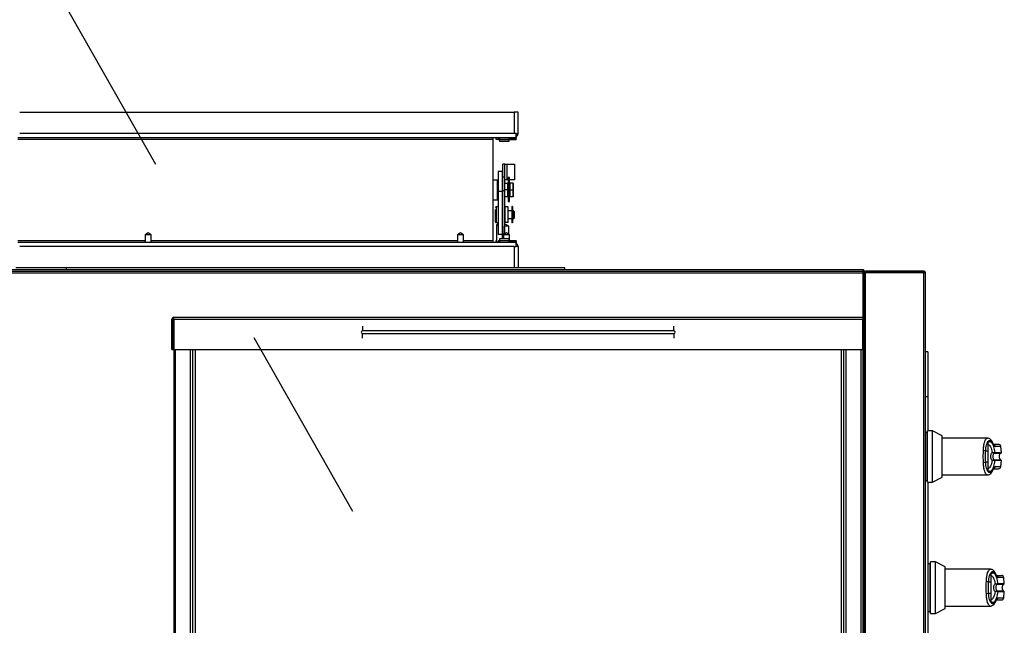
# Model space of a CAD drawing. Units: inches. Extents: x 0.3 to 10.6, y 0.4 to 8.2.
# Drawn here: x 4.3 to 4.8, y 3.3 to 3.6 of the extents above; entities that cross this region are included whole.
import ezdxf

# ---------------------------------------------------------------- set-up
doc = ezdxf.new("R2010")
doc.units = ezdxf.units.IN
doc.header["$MEASUREMENT"] = 0
doc.linetypes.add('HIDDEN', pattern=[0.07500000000000001, 0.05, -0.025])
doc.layers.add('SERVICE_AREA_LINE', color=7, linetype='HIDDEN')

msp = doc.modelspace()

# ---------------------------------------------------------------- linework, layer by layer
at = {"color": 7, "linetype": 'Continuous', "lineweight": 25}
for p, q in [((4.294318026538171, 3.538080491458768), (4.542349276538163, 3.53808049145877)), ((4.542349276538163, 3.53808049145877), (4.542349276538163, 3.52733830395877)), ((4.544318026538163, 3.53808049145877), (4.542349276538163, 3.53808049145877)), ((4.544318026538163, 3.52733830395877), (4.544318026538163, 3.53808049145877)), ((4.543389008716191, 3.52733830395877), (4.542349276538163, 3.52733830395877)), ((4.543389008716192, 3.525369553958769), (4.543389008716191, 3.52733830395877)), ((4.543389008716191, 3.52733830395877), (4.544318026538163, 3.52733830395877)), ((4.2933890087162, 3.525369553958768), (4.543389008716192, 3.525369553958769)), ((4.531638383716191, 3.525369553958769), (4.531638383716191, 3.524392991458769)), ((4.531638383716191, 3.524392991458769), (4.531638383716191, 3.473642991458769)), ((4.533114901538163, 3.525369553958768), (4.533114901538163, 3.524463303958767)), ((4.533114901538163, 3.524463303958767), (4.534568071216192, 3.524463303958767)), ((4.534568071216191, 3.525233194247303), (4.534568071216191, 3.525369553958769)), ((4.534568071216191, 3.525233194247303), (4.534568071216191, 3.524636642637083)), ((4.534568071216191, 3.524361741458769), (4.534568071216191, 3.524636642637083)), ((4.534568071216191, 3.524361741458769), (4.543389008716191, 3.524361741458769)), ((4.535068026538163, 3.525369553958769), (4.535068026538163, 3.524463303958768)), ((4.535068026538164, 3.524463303958768), (4.539864901538163, 3.524463303958768)), ((4.535068026538163, 3.524361741458768), (4.535068026538163, 3.523455491458769)), ((4.535068026538164, 3.523455491458769), (4.539864901538163, 3.523455491458769)), ((4.539864901538163, 3.524463303958768), (4.539864901538163, 3.525369553958769)), ((4.539864901538163, 3.523455491458769), (4.539864901538163, 3.524361741458768)), ((4.543389008716191, 3.525369553958769), (4.543389008716191, 3.525233194247304)), ((4.543389008716191, 3.524636642637084), (4.543389008716191, 3.525233194247304)), ((4.543389008716191, 3.524636642637084), (4.543389008716191, 3.524361741458769)), ((4.537739901538162, 3.511992150379512), (4.536747714038161, 3.511992150379512)), ((4.536747714038161, 3.505648498456494), (4.536747714038161, 3.511992150379512)), ((4.537739901538162, 3.505648498456494), (4.537739901538162, 3.511992150379512)), ((4.537739901538162, 3.511989025379512), (4.538716464038162, 3.511989025379512)), ((4.538716464038162, 3.511989025379512), (4.538716464038162, 3.504176525379512)), ((4.538716464038162, 3.511989025379512), (4.542583651538162, 3.511989025379512)), ((4.542583651538162, 3.511989025379512), (4.542583651538162, 3.504176525379512)), ((4.536489901528691, 3.508227160904854), (4.534388339028691, 3.508227160904854)), ((4.534388339028691, 3.508227160904854), (4.534388339028691, 3.498460564939476)), ((4.536489901528691, 3.498460564939476), (4.536489901528691, 3.508227160904854)), ((4.53400552653816, 3.50390080395877), (4.531638383716191, 3.50390080395877)), ((4.53400552653816, 3.494135178958769), (4.53400552653816, 3.50390080395877)), ((4.53400552653816, 3.502432766034433), (4.534388339028691, 3.502432766034433)), ((4.536489901528691, 3.502432766034433), (4.536747714038161, 3.502432766034433)), ((4.536747714038161, 3.505648498456494), (4.537739901538162, 3.505648498456494)), ((4.536747714038161, 3.498788882514635), (4.536747714038161, 3.505648498456494)), ((4.537739901538162, 3.498788882514635), (4.537739901538162, 3.505648498456494)), ((4.538716464038162, 3.504176525379512), (4.537739901538162, 3.504176525379512)), ((4.537739901538162, 3.502432766034433), (4.539146151528691, 3.502432766034433)), ((4.539310214038162, 3.504176525379512), (4.538716464038162, 3.504176525379512)), ((4.539146151528691, 3.499014797284433), (4.539146151528691, 3.502432766034433)), ((4.539310214038162, 3.502022609784433), (4.539146151528691, 3.502022609784433)), ((4.539966464038162, 3.505267991458769), (4.539310214038162, 3.505267991458769)), ((4.539310214038162, 3.505267991458769), (4.539310214038162, 3.493291171330874)), ((4.539966464038162, 3.493291171330874), (4.539966464038162, 3.505267991458769)), ((4.542583651538162, 3.504176525379512), (4.539966464038162, 3.504176525379512)), ((4.540239901528691, 3.502022609784433), (4.539966464038162, 3.502022609784433)), ((4.541802401528691, 3.502432766034433), (4.540239901528691, 3.502432766034433)), ((4.540239901528691, 3.502432766034433), (4.540239901528691, 3.499014797284433)), ((4.541802401528691, 3.499014797284433), (4.541802401528691, 3.502432766034433)), ((4.542114901528691, 3.502120266034433), (4.541802401528691, 3.502432766034433)), ((4.542114901528691, 3.499014797284433), (4.542114901528691, 3.502120266034433)), ((4.534388339028691, 3.499014797284433), (4.53400552653816, 3.499014797284433)), ((4.534388339028691, 3.498460564939476), (4.536489901528691, 3.498460564939476)), ((4.534388339028691, 3.498460564939476), (4.534388339028691, 3.476622419904713)), ((4.536747714038161, 3.499014797284433), (4.536489901528691, 3.499014797284433)), ((4.536489901528691, 3.476622419904713), (4.536489901528691, 3.498460564939476)), ((4.536747714038161, 3.498788882514635), (4.537739901538162, 3.498788882514635)), ((4.536747714038161, 3.477032360223502), (4.536747714038161, 3.498788882514635)), ((4.539146151528691, 3.499014797284433), (4.537739901538162, 3.499014797284433)), ((4.537739901538162, 3.477032360223502), (4.537739901538162, 3.498788882514635)), ((4.539146151528691, 3.495596828534433), (4.539146151528691, 3.499014797284433)), ((4.540239901528691, 3.499014797284433), (4.540239901528691, 3.495596828534433)), ((4.540239901528691, 3.499014797284433), (4.541802401528691, 3.499014797284433)), ((4.541802401528691, 3.495596828534433), (4.541802401528691, 3.499014797284433)), ((4.541802401528691, 3.499014797284433), (4.542114901528691, 3.499014797284433)), ((4.542114901528691, 3.495909328534434), (4.542114901528691, 3.499014797284433)), ((4.531638383716192, 3.494135178958769), (4.53400552653816, 3.494135178958769)), ((4.534388339028691, 3.495596828534433), (4.53400552653816, 3.495596828534433)), ((4.536747714038161, 3.495596828534433), (4.536489901528691, 3.495596828534433)), ((4.539146151528691, 3.495596828534433), (4.537739901538162, 3.495596828534433)), ((4.539146151528691, 3.496006984784434), (4.539310214038162, 3.496006984784434)), ((4.539966464038162, 3.493291171330874), (4.539310214038162, 3.493291171330874)), ((4.539310214038162, 3.493291171330874), (4.539310214038162, 3.493250297903366)), ((4.539310214038162, 3.493250297903366), (4.539966464038162, 3.493250297903366)), ((4.539966464038162, 3.496006984784434), (4.540239901528691, 3.496006984784434)), ((4.539966464038162, 3.493250297903366), (4.539966464038162, 3.493291171330874)), ((4.541802401528691, 3.495596828534433), (4.540239901528691, 3.495596828534433)), ((4.542114901528691, 3.495909328534434), (4.541802401528691, 3.495596828534433)), ((4.534388339028691, 3.490491435896388), (4.533407870278691, 3.490491435896388)), ((4.536747714038161, 3.488530498396389), (4.536489901528691, 3.488530498396389)), ((4.537747714038161, 3.488530498396389), (4.537739901538162, 3.488530498396389)), ((4.539441464038161, 3.490488778741367), (4.537747714038161, 3.490488778741367)), ((4.537747714038161, 3.490488778741367), (4.537747714038161, 3.482676278741367)), ((4.539441464038162, 3.482676278741367), (4.539441464038161, 3.490488778741367)), ((4.541153964028692, 3.488530498396389), (4.539441464038161, 3.488530498396389)), ((4.541544589028691, 3.490702373396388), (4.541153964028691, 3.490702373396388)), ((4.541153964028691, 3.490702373396388), (4.541153964028691, 3.483745444953497)), ((4.541544589028691, 3.490702373396388), (4.541544589028692, 3.483745444953497)), ((4.541607089028692, 3.488225810896389), (4.541544589028691, 3.488225810896389)), ((4.542103182778692, 3.488530498396389), (4.541607089028692, 3.488530498396389)), ((4.541607089028692, 3.487701401282351), (4.541607089028692, 3.488530498396389)), ((4.541607089028692, 3.484639873396388), (4.541607089028692, 3.487701401282351)), ((4.542591464028674, 3.488042217146371), (4.542103182778692, 3.488530498396353)), ((4.542103182778692, 3.487701401282351), (4.542103182778692, 3.488530498396389)), ((4.542103182778692, 3.484639873396388), (4.542103182778692, 3.487701401282351)), ((4.542591464028674, 3.485128154646406), (4.542591464028674, 3.488042217146371)), ((4.533407870278691, 3.482678935896388), (4.534388339028691, 3.482678935896388)), ((4.536489901528691, 3.484639873396388), (4.536747714038161, 3.484639873396388)), ((4.537739901538162, 3.484639873396388), (4.537747714038161, 3.484639873396388)), ((4.539441464038162, 3.482676278741367), (4.537747714038161, 3.482676278741367)), ((4.539441464038162, 3.484639873396388), (4.541153964028692, 3.484639873396388)), ((4.541544589028692, 3.483745444953497), (4.541153964028691, 3.483745444953497)), ((4.541153964028691, 3.483745444953497), (4.541153964028691, 3.482513487060401)), ((4.541544589028692, 3.482513487060401), (4.541153964028691, 3.482513487060401)), ((4.541544589028691, 3.484944560896388), (4.541607089028692, 3.484944560896388)), ((4.541544589028692, 3.483745444953497), (4.541544589028692, 3.482513487060401)), ((4.541607089028692, 3.484639873396388), (4.542103182778692, 3.484639873396388)), ((4.542103182778692, 3.484639873396424), (4.542591464028674, 3.485128154646406)), ((4.358751620288176, 3.477486741458764), (4.357286776538128, 3.476510178958768)), ((4.358790682788159, 3.477486741458779), (4.358751620288165, 3.47748674145875)), ((4.360255526538121, 3.476510178958783), (4.358790682788159, 3.477486741458779)), ((4.515489901538176, 3.477486741458766), (4.514025057788128, 3.476510178958768)), ((4.515528964038159, 3.47748674145878), (4.515489901538165, 3.477486741458752)), ((4.51699380778812, 3.476510178958784), (4.515528964038159, 3.47748674145878)), ((4.534388339028691, 3.48197892895242), (4.533556307788235, 3.481424241458768)), ((4.533556307788162, 3.481424241458768), (4.533556307788162, 3.472666428958769)), ((4.534388339028691, 3.481424241458768), (4.533556307788162, 3.481424241458768)), ((4.536525057788088, 3.481424241458768), (4.536489901528691, 3.481447678965033)), ((4.536525057683713, 3.481424241458768), (4.536489901528691, 3.481424241458768)), ((4.536525057788161, 3.47458049145877), (4.536525057788161, 3.481424241458768)), ((4.536747714038161, 3.48088865901738), (4.536661776538146, 3.480839042978604)), ((4.536661776538162, 3.480839042978604), (4.536661776538162, 3.47458049145877)), ((4.536747714038161, 3.480839042978604), (4.536661776538162, 3.480839042978604)), ((4.538482089038176, 3.477486741458766), (4.537017245288128, 3.476510178958769)), ((4.538146151538162, 3.481696047284599), (4.537739901538162, 3.481461498737697)), ((4.539630526538161, 3.480839042978604), (4.537739901538162, 3.480839042978604)), ((4.539630526538177, 3.480839042978604), (4.538146151538162, 3.481696047284599)), ((4.539630526538191, 3.480839042978587), (4.538146151538057, 3.481696047284463)), ((4.538521151538159, 3.47748674145878), (4.538482089038165, 3.477486741458752)), ((4.539985995288121, 3.476510178958784), (4.538521151538159, 3.47748674145878)), ((4.539630526538161, 3.477985109784433), (4.539630526538161, 3.480839042978604)), ((4.539630526538161, 3.476747158125429), (4.539630526538161, 3.477985109784433)), ((4.543389008716192, 3.472666428958769), (4.293389008716198, 3.472666428958767)), ((4.357286776538162, 3.476510178958768), (4.357286776538162, 3.472666428958768)), ((4.360255526538162, 3.476510178958768), (4.357286776538162, 3.476510178958768)), ((4.360255526538162, 3.474931307626563), (4.360255526538162, 3.476510178958768)), ((4.360255526538162, 3.472666428958768), (4.360255526538162, 3.474931307626563)), ((4.514025057788162, 3.476510178958768), (4.514025057788162, 3.472666428958769)), ((4.516993807788162, 3.476510178958768), (4.514025057788162, 3.476510178958768)), ((4.516993807788162, 3.474931307626564), (4.516993807788162, 3.476510178958768)), ((4.516993807788162, 3.472666428958769), (4.516993807788162, 3.474931307626564)), ((4.531638383716191, 3.473642991458769), (4.531638383716191, 3.472666428958769)), ((4.533114901538163, 3.47357267895877), (4.533114901538163, 3.472666428958767)), ((4.533556307788162, 3.47357267895877), (4.533114901538163, 3.47357267895877)), ((4.536489901528691, 3.476622419904713), (4.534388339028691, 3.476622419904713)), ((4.534568071216191, 3.473674241458769), (4.543389008716192, 3.47367424145877)), ((4.534568071216191, 3.473674241458769), (4.534568071216191, 3.473399340280455)), ((4.534568071216191, 3.472802788670236), (4.534568071216191, 3.473399340280455)), ((4.534568071216191, 3.472802788670236), (4.534568071216191, 3.472666428958769)), ((4.535068026538164, 3.47458049145877), (4.535068026538164, 3.47367424145877)), ((4.539864901538163, 3.47458049145877), (4.535068026538164, 3.47458049145877)), ((4.535068026538164, 3.47357267895877), (4.535068026538164, 3.472666428958769)), ((4.539864901538163, 3.47357267895877), (4.535068026538164, 3.47357267895877)), ((4.536747714038161, 3.477032360223502), (4.537739901538162, 3.477032360223502)), ((4.537017245288162, 3.476510178958769), (4.537017245288162, 3.47458049145877)), ((4.539985995288162, 3.476510178958769), (4.537017245288128, 3.476510178958769)), ((4.539864901538163, 3.47367424145877), (4.539864901538163, 3.47458049145877)), ((4.539864901538164, 3.472666428958769), (4.539864901538163, 3.47357267895877)), ((4.539985995288162, 3.474931307626564), (4.539985995288162, 3.476510178958769)), ((4.539985995288162, 3.473674241458769), (4.539985995288162, 3.474931307626564)), ((4.543389008716192, 3.473399340280456), (4.543389008716192, 3.47367424145877)), ((4.543389008716192, 3.473399340280456), (4.543389008716192, 3.472802788670236)), ((4.543389008716192, 3.472802788670236), (4.543389008716192, 3.47266642895877)), ((4.543389008716192, 3.470697678958769), (4.543389008716192, 3.472666428958769)), ((4.542349276538164, 3.470697678958769), (4.542349276538164, 3.459955491458769)), ((4.542349276538164, 3.470697678958769), (4.543389008716192, 3.470697678958769)), ((4.544318026538163, 3.470697678958769), (4.543389008716192, 3.470697678958769)), ((4.544318026538163, 3.470697678958769), (4.544318026538163, 3.459955491458769)), ((4.000131636963258, 3.458338303958786), (4.717410666094137, 3.458338303958783)), ((4.717208651528705, 3.458963303958857), (4.000333651528705, 3.45896330395886)), ((4.317755526519225, 3.459955491458863), (4.292333651519225, 3.459955491458864)), ((4.317755526519225, 3.458963303958864), (4.317755526519225, 3.459955491458863)), ((4.567755526538162, 3.459955491458769), (4.317755526519226, 3.459955491458768)), ((4.567755526538162, 3.458963303958769), (4.567755526538162, 3.459955491458769)), ((4.717410666094137, 3.457713303958784), (4.717410666094137, 3.458338303958783)), ((4.717410666094144, 3.457713303958784), (4.717410666094144, 3.457492368149413)), ((4.717521151528705, 3.458025803958857), (4.718146151528705, 3.458025803958857)), ((4.717521151528705, 3.457602818524223), (4.717521151528705, 3.458025803958857)), ((4.717521151528697, 3.457602818524223), (4.718146151528697, 3.457602818524223)), ((4.718146151528705, 3.457602818524223), (4.718146151528705, 3.458025803958857)), ((4.718146151528697, 3.434426095083289), (4.718146151528697, 3.457602818524223)), ((4.718348166094136, 3.457088303958785), (4.718348166094136, 3.457713303958786)), ((4.718660666094134, 3.457713303958786), (4.718348166094136, 3.457713303958786)), ((4.718660666094137, 3.458338303958786), (4.718660666094137, 3.457713303958785)), ((4.747723166094136, 3.458338303958785), (4.718660666094137, 3.458338303958786)), ((4.747723166094136, 3.457713303958785), (4.718660666094137, 3.457713303958785)), ((4.718660666094137, 2.505948789393346), (4.718660666094137, 3.457602818524225)), ((4.718660666094137, 3.457602818524225), (4.747723166094136, 3.457602818524225)), ((4.747410666094137, 3.457713303958786), (4.747410666094137, 3.457602818524224)), ((4.747723166094136, 3.457713303958785), (4.747723166094136, 3.458338303958785)), ((4.747723166094136, 3.457602818524225), (4.747723166094137, 2.505948789393346)), ((4.000333651528697, 3.457400803958786), (4.717208651528697, 3.457400803958783)), ((4.718146151528697, 3.456949380826153), (4.718348166094136, 3.456977818524225)), ((4.718660666094134, 3.457088303958785), (4.718348166094136, 3.457088303958785)), ((4.718348166094137, 2.506573789393345), (4.718348166094136, 3.456977818524225)), ((4.718348166094136, 3.456977818524225), (4.718660666094134, 3.456977818524225)), ((4.748660666094137, 2.506150803958785), (4.748660666094136, 3.457400803958785)), ((4.370666172612607, 3.419061506076193), (4.370666172612607, 3.434233381076193)), ((4.371291172612607, 3.434233381076193), (4.370666172612607, 3.434233381076193)), ((4.371291172612607, 3.419061506076193), (4.371291172612607, 3.434233381076193)), ((4.371603672612607, 3.434233381076193), (4.371603672612607, 3.435170881076192)), ((4.371603672612607, 3.435170881076192), (4.717228672612607, 3.435170881076192)), ((4.371603672612607, 3.434233381076193), (4.717228672612607, 3.434233381076193)), ((4.371603672612607, 3.434233381076193), (4.371603672612607, 3.419061506076193)), ((4.717228672612607, 3.435170881076192), (4.717228672612607, 3.434233381076193)), ((4.717228672612607, 3.419061506076193), (4.717228672612607, 3.434233381076193)), ((4.717541172612607, 3.434233381076193), (4.717541172612607, 3.419061506076193)), ((4.717541172612607, 3.434233381076193), (4.718166172612607, 3.434233381076193)), ((4.718166172612607, 3.434233381076193), (4.718166172612607, 3.419061506076193)), ((4.622522422612608, 3.428328439605489), (4.466272422612608, 3.428328439605489)), ((4.466272422612608, 3.427091447546896), (4.622522422612608, 3.427091447546896)), ((4.370666172612607, 3.419061506076193), (4.371291172612607, 3.419061506076193)), ((4.371603672612607, 3.419061506076193), (4.717228672612607, 3.419061506076193)), ((4.371603672612607, 3.419061506076193), (4.371603672612607, 2.997045881076192)), ((4.379880752248575, 3.419061506076193), (4.379880752248575, 3.003920881076192)), ((4.708914092976641, 3.003920881076192), (4.708914092976641, 3.419061506076193)), ((4.717228672612608, 3.419061506076193), (4.717228672612608, 2.997045881076192)), ((4.718166172612607, 3.419061506076193), (4.717541172612607, 3.419061506076193)), ((4.718146151528695, 2.982823789393344), (4.718146151528697, 3.419061506076193)), ((4.749832541094139, 3.417810960208785), (4.748660666094139, 3.417810960208785)), ((4.749832541094139, 3.417810960208785), (4.749832541094139, 3.395310960208785)), ((4.749832541094139, 3.395310960208785), (4.748660666094136, 3.395310960208785)), ((4.749832541094138, 3.395310960208785), (4.749832541094138, 3.3782878610454)), ((4.749422231054767, 3.377365124824927), (4.748660666094137, 3.377365124824927)), ((4.749729809794925, 3.377365124824927), (4.749422231054767, 3.377365124824927)), ((4.749422231054767, 3.377365124824927), (4.749422231054767, 3.353373983092643)), ((4.749422231054767, 3.377365124824927), (4.749422231054767, 3.365369553958785)), ((4.752190439716185, 3.3782878610454), (4.749729809794925, 3.3782878610454)), ((4.749729809794925, 3.352451246872171), (4.749729809794925, 3.3782878610454)), ((4.757111699558704, 3.375780353912061), (4.752190439716185, 3.3782878610454)), ((4.752190439716185, 3.365369553958785), (4.752190439716185, 3.3782878610454)), ((4.757111699558704, 3.365369553958785), (4.757111699558704, 3.375780353912061)), ((4.779824572227851, 3.374596916163509), (4.757111699558704, 3.374596916163509)), ((4.780180105070515, 3.368050279313966), (4.780180105070515, 3.372261349397519)), ((4.786766218195344, 3.367434040388878), (4.78650690158435, 3.370398042815512)), ((4.749422231054767, 3.365369553958785), (4.749422231054767, 3.353373983092643)), ((4.752190439716185, 3.352451246872171), (4.752190439716185, 3.365369553958785)), ((4.757111699558704, 3.354958754005509), (4.757111699558704, 3.365369553958785)), ((4.780180105070515, 3.368050279313966), (4.778912994087972, 3.368050279313969)), ((4.783312594767298, 3.367130959150576), (4.783250681967915, 3.36712332133063)), ((4.783392651741675, 3.367403808467011), (4.783479228261906, 3.367434040388878)), ((4.778912994087972, 3.362688828603607), (4.780180105070515, 3.362688828603603)), ((4.780180105070515, 3.358477758175341), (4.780180105070515, 3.362688828603603)), ((4.783312594767298, 3.363608148766993), (4.783250681967915, 3.363615786586938)), ((4.783479228261906, 3.363305067528691), (4.783392651741675, 3.363335299450559)), ((4.78650690158435, 3.360341065102058), (4.786766218195344, 3.363305067528691)), ((4.752190439716185, 3.352451246872171), (4.757111699558704, 3.354958754005509)), ((4.757111699558704, 3.356142191754061), (4.779824564750039, 3.356142191754061)), ((4.748660666094137, 3.353373983092643), (4.749422231054767, 3.353373983092643)), ((4.749422231054767, 3.353373983092643), (4.749729809794925, 3.353373983092643)), ((4.749729809794925, 3.352451246872171), (4.752190439716185, 3.352451246872171)), ((4.749832541094138, 3.352451246872171), (4.749832541094138, 3.079850361045398)), ((4.75090660605477, 3.311603406074926), (4.749832541094138, 3.311603406074926)), ((4.751214184794926, 3.311603406074926), (4.75090660605477, 3.311603406074926)), ((4.75090660605477, 3.311603406074926), (4.75090660605477, 3.287612264342643)), ((4.75090660605477, 3.311603406074926), (4.75090660605477, 3.299607835208785)), ((4.753674814716186, 3.312526142295399), (4.751214184794926, 3.312526142295399)), ((4.751214184794926, 3.286689528122171), (4.751214184794926, 3.312526142295399)), ((4.758596074558706, 3.31001863516206), (4.753674814716186, 3.312526142295399)), ((4.753674814716186, 3.299607835208785), (4.753674814716186, 3.312526142295399)), ((4.758596074558706, 3.299607835208785), (4.758596074558706, 3.31001863516206)), ((4.781308947227854, 3.30883519741351), (4.758596074558706, 3.30883519741351)), ((4.781664480070517, 3.302288560563965), (4.781664480070517, 3.306499630647519)), ((4.788250593195345, 3.301672321638878), (4.787991276584352, 3.304636324065511)), ((4.75090660605477, 3.299607835208785), (4.75090660605477, 3.287612264342643)), ((4.753674814716186, 3.286689528122171), (4.753674814716186, 3.299607835208785)), ((4.758596074558706, 3.289197035255509), (4.758596074558706, 3.299607835208785)), ((4.781664480070517, 3.302288560563965), (4.780397369087974, 3.302288560563969)), ((4.7847969697673, 3.301369240400576), (4.784735056967916, 3.30136160258063)), ((4.784877026741676, 3.30164208971701), (4.784963603261907, 3.301672321638877)), ((4.780397369087974, 3.296927109853606), (4.781664480070517, 3.296927109853602)), ((4.781664480070517, 3.29271603942534), (4.781664480070517, 3.296927109853602)), ((4.7847969697673, 3.297846430016992), (4.784735056967916, 3.297854067836938)), ((4.784963603261907, 3.29754334877869), (4.784877026741676, 3.297573580700558)), ((4.787991276584352, 3.294579346352057), (4.788250593195345, 3.29754334877869)), ((4.758596074558706, 3.290380473004061), (4.781308939750041, 3.290380473004061)), ((4.749832541094138, 3.287612264342643), (4.75090660605477, 3.287612264342643)), ((4.75090660605477, 3.287612264342643), (4.751214184794926, 3.287612264342643)), ((4.751214184794926, 3.286689528122171), (4.753674814716186, 3.286689528122171)), ((4.753674814716186, 3.286689528122171), (4.758596074558706, 3.289197035255509))]:
    msp.add_line(p, q, dxfattribs=at)
at = {"color": 8, "linetype": 'Continuous', "lineweight": 25}
for p, q in [((4.542349276538163, 3.52733830395877), (4.294318026538171, 3.527338303958768)), ((4.531638383716191, 3.524392991458769), (4.293389008716199, 3.524392991458768)), ((4.535068026538163, 3.525233194247303), (4.534568071216191, 3.525233194247303)), ((4.534568071216191, 3.524636642637083), (4.535068026538163, 3.524636642637083)), ((4.543389008716191, 3.525233194247304), (4.539864901538163, 3.525233194247303)), ((4.539864901538163, 3.524636642637083), (4.543389008716191, 3.524636642637084)), ((4.533407870278691, 3.490491435896388), (4.533407870278691, 3.488826582253742)), ((4.533407870278691, 3.488826582253742), (4.533407870278691, 3.482678935896388)), ((4.293389008716198, 3.473642991458767), (4.357286776538162, 3.473642991458767)), ((4.360255526538162, 3.473642991458767), (4.514025057788162, 3.473642991458769)), ((4.516993807788162, 3.473642991458769), (4.531638383716191, 3.473642991458769)), ((4.534568071216191, 3.473399340280455), (4.535068026538164, 3.473399340280455)), ((4.534568071216191, 3.472802788670236), (4.535068026538164, 3.472802788670236)), ((4.539864901538164, 3.473399340280456), (4.543389008716192, 3.473399340280456)), ((4.539864901538164, 3.472802788670236), (4.543389008716192, 3.472802788670236)), ((4.542349276538164, 3.470697678958769), (4.294318026538171, 3.470697678958767)), ((4.717208651528697, 3.457400803958783), (4.717208651528697, 3.435170881076193)), ((4.466272422612608, 3.430672189605487), (4.466272422612608, 3.428328439605489)), ((4.622522422612608, 3.428328439605489), (4.622522422612608, 3.430672189605488)), ((4.466272422612608, 3.424747697546898), (4.466272422612608, 3.427091447546896)), ((4.622522422612608, 3.427091447546896), (4.622522422612608, 3.424747697546897)), ((4.372541172612607, 2.997045881076192), (4.372541172612607, 3.419061506076192)), ((4.381073935324308, 3.419061506076193), (4.381073935324308, 2.997045881076192)), ((4.382288047612608, 3.419061506076193), (4.382288047612608, 2.997045881076192)), ((4.706506797612608, 2.997045881076192), (4.706506797612608, 3.419061506076193)), ((4.707720909900908, 2.997045881076192), (4.707720909900908, 3.419061506076193)), ((4.716291172612608, 3.419061506076193), (4.716291172612608, 2.997045881076192)), ((4.78650690158435, 3.370398042815512), (4.783696849115118, 3.370398042815512)), ((4.783312594767298, 3.367130959150576), (4.786595003497315, 3.367130959150576)), ((4.783479228261906, 3.367434040388878), (4.786766218195344, 3.367434040388878)), ((4.786595003671852, 3.363608148766993), (4.783312594767298, 3.363608148766993)), ((4.786766218195344, 3.363305067528691), (4.783479228261906, 3.363305067528691)), ((4.783696849115118, 3.360341065102058), (4.78650690158435, 3.360341065102058)), ((4.787991276584352, 3.304636324065511), (4.785181224115119, 3.304636324065511)), ((4.7847969697673, 3.301369240400576), (4.788079378497317, 3.301369240400577)), ((4.784963603261907, 3.301672321638877), (4.788250593195345, 3.301672321638878)), ((4.788079378671854, 3.297846430016993), (4.7847969697673, 3.297846430016992)), ((4.788250593195345, 3.29754334877869), (4.784963603261907, 3.29754334877869)), ((4.785181224115119, 3.294579346352057), (4.787991276584352, 3.294579346352057))]:
    msp.add_line(p, q, dxfattribs=at)
at = {"color": 8, "linetype": 'Continuous', "lineweight": 25, "flags": 128}
for points in [[(4.782500365825052, 3.371874420768271), (4.782494586537752, 3.372076149026047), (4.78244315774817, 3.372254664816866)], [(4.782442974530084, 3.358484017217497), (4.782494586537751, 3.35866295889153), (4.782500365825052, 3.358864687149305)], [(4.783984740825053, 3.306112702018271), (4.783978961537755, 3.306314430276048), (4.783927532748171, 3.306492946066866)], [(4.783927349530086, 3.292722298467497), (4.783978961537753, 3.29290124014153), (4.783984740825053, 3.293102968399304)]]:
    msp.add_lwpolyline(points, dxfattribs=at)
at = {"color": 7, "linetype": 'Continuous', "lineweight": 25}
for centre, radius, start, end in [((4.542349276538161, 3.52733830395877), 0.001968750000001407, 301.8783790365986, 0), ((4.533407870278691, 3.490003154646388), 0.00048828125, 90, 180), ((4.533407870278691, 3.483167217146388), 0.0004882812500004441, 180, 270.0000000000008), ((4.542349276538162, 3.470697678958769), 0.001968750000000519, 0, 58.12162096338849), ((4.371603672612607, 3.434233381076193), 0.0009375000000000355, 90, 180), ((4.371603672612607, 3.434233381076193), 0.0003124999999997158, 90, 180), ((4.717228672612607, 3.434233381076193), 0.0009375000000000355, 0, 90), ((4.717228672612607, 3.434233381076193), 0.0003124999999997158, 0, 90), ((4.466272422612608, 3.427709943576192), 0.0006184960292969777, 90, 270.0000000000008), ((4.622522422612608, 3.427709943576192), 0.0006184960292969777, 270.0000000000008, 90), ((4.785281268343588, 3.370290813801304), 0.001230314960629642, 5.000000000032339, 90), ((4.77784798496906, 3.366242050074168), 0.002098556029044797, 59.50280656464022, 92.26066961022414), ((4.783097768167145, 3.367376892185202), 0.0002961094540100495, 301.0917293861067, 5.21537240711973), ((4.783171392202434, 3.367405940065151), 0.0003091159454066293, 297.1804761598814, 5.215699021340033), ((4.786459809885153, 3.367407233135326), 0.0003075787401580123, 296.0746703026943, 5.000000000042125), ((4.777847984969057, 3.364497057843417), 0.002098556029053564, 267.7393303898832, 300.4971934353002), ((4.783097768167141, 3.363362215732367), 0.0002961094540120538, 354.784627593169, 58.90827061354137), ((4.783171392202433, 3.363333167852418), 0.0003091159454075138, 354.7843009786757, 62.81952383997299), ((4.785281268343588, 3.360448294116265), 0.001230314960630086, 270.0000000000008, 355.0000000000097), ((4.786459809885153, 3.363331874782242), 0.0003075787401579349, 355.0000000001235, 63.92532969767648), ((4.786765643343589, 3.304529095051303), 0.001230314960630241, 5.000000000028733, 90), ((4.779332359969058, 3.300480331324155), 0.002098556029057969, 59.50280656474122, 92.26066961011288), ((4.784582143167147, 3.301615173435201), 0.0002961094540092054, 301.0917293860039, 5.215372407220925), ((4.784655767202437, 3.301644221315149), 0.0003091159454058255, 297.1804761599942, 5.215699021518943), ((4.787944184885155, 3.301645514385326), 0.0003075787401571275, 296.0746703026184, 5.000000000056546), ((4.779332359969055, 3.298735339093431), 0.002098556029068063, 267.7393303899959, 300.4971934352077), ((4.784582143167147, 3.297600496982369), 0.0002961094540075171, 354.7846275925775, 58.90827061401097), ((4.784655767202437, 3.297571449102418), 0.0003091159454061787, 354.7843009785639, 62.81952384008184), ((4.786765643343589, 3.294686575366264), 0.001230314960630163, 270.0000000000008, 355.0000000000133), ((4.787944184885155, 3.297570156032242), 0.0003075787401574959, 355.0000000000267, 63.92532969764012)]:
    msp.add_arc(centre, radius, start, end, dxfattribs=at)
at = {"color": 8, "linetype": 'Continuous', "lineweight": 25}
for centre, radius, start, end in [((4.782480861219589, 3.370304920602116), 0.001219548403589988, 4.379250758385908, 75.16478955247939), ((4.782478614555235, 3.360436779157526), 0.001221988798355319, 281.4909144730612, 355.5076229861727), ((4.783965236219593, 3.304543201852117), 0.001219548403588074, 4.379250758329872, 75.16478955249836), ((4.783962989555239, 3.294675060407523), 0.001221988798352489, 281.4909144730045, 355.5076229862668)]:
    msp.add_arc(centre, radius, start, end, dxfattribs=at)
at = {"color": 7, "linetype": 'Continuous', "lineweight": 25}
for points, knots in [([(4.532919589028691, 3.489160142209309), (4.532919589028691, 3.488968142639148), (4.532919589028691, 3.488496869517195), (4.532919589028691, 3.487575380778655), (4.532919589028691, 3.486691820541966), (4.532919589028691, 3.485988069219827), (4.532919589028691, 3.485311136806185), (4.532919589028691, 3.484515485531364), (4.532919589028691, 3.483722484415881), (4.532919589028691, 3.483251314216719), (4.532919589028691, 3.483190322302294), (4.532919589028691, 3.483168978843684)], [0, 0, 0, 0, 0.1073889027407273, 0.263591753956938, 0.3476784862377525, 0.4335496596218407, 0.51942083300595, 0.6035075652867632, 0.7597104165029773, 0.9159132677191896, 0.9999999999999999, 0.9999999999999999, 0.9999999999999999, 0.9999999999999999]), ([(4.717208651528705, 3.458963303958857), (4.717225486075826, 3.458949401919348), (4.717259155170066, 3.458921597840331), (4.717309658811425, 3.458701950803337), (4.717345498855591, 3.458489727425483), (4.717364504352635, 3.458353827467715), (4.717366675302561, 3.458338303958783)], [0, 0, 0, 0, 0.3195952110737069, 0.639190422147384, 0.958785633221061, 1, 1, 1, 1]), ([(4.717521151528705, 3.458025803958857), (4.717515996369426, 3.458066042691207), (4.717505686050868, 3.458146520155907), (4.717458011023573, 3.458229589215365), (4.717417109150096, 3.458255378565179), (4.717410666094137, 3.458259441025157)], [0, 0, 0, 0, 0.4572518784406907, 0.9145037568813674, 1, 1, 1, 1]), ([(4.718348166094136, 3.457713303958786), (4.718220943919123, 3.457707945459137), (4.718069230355582, 3.45770155540114), (4.717950083508812, 3.457616542333833), (4.717930849422895, 3.457602818524223)], [0, 0, 0, 0, 0.8385682337428914, 1, 1, 1, 1]), ([(4.747981060690887, 3.457566514564355), (4.747969767098489, 3.457585724520191), (4.747937753910136, 3.457640177692638), (4.747844745685943, 3.457698510823029), (4.747763692624739, 3.457708372913533), (4.747723166094136, 3.457713303958785)], [0, 0, 0, 0, 0.2141664345300917, 0.6070832172649602, 1, 1, 1, 1]), ([(4.718348166094136, 3.457088303958785), (4.718306629577874, 3.457084415313014), (4.718231322978378, 3.457077365114392), (4.718172520564433, 3.457030470287175), (4.718146151528697, 3.45700944102508)], [0, 0, 0, 0, 0.5515654210978524, 1, 1, 1, 1]), ([(4.782443156142256, 3.372254668552956), (4.782282812434817, 3.372588626307647), (4.781964171257661, 3.373252279991187), (4.781341137736628, 3.373994892995384), (4.780618116984672, 3.374500187834785), (4.780086839825735, 3.374565116559091), (4.779825771765915, 3.374597022346487)], [0, 0, 0, 0, 0.2560441693327543, 0.5088208126323858, 0.7586359674735247, 1, 1, 1, 1]), ([(4.778912994087972, 3.368050279313969), (4.778952278131107, 3.368651408507593), (4.779030646213972, 3.369850606418481), (4.779354553156224, 3.37132980371073), (4.779785130505838, 3.372471268996668), (4.78030028114516, 3.373212842261713), (4.780859308056736, 3.373534498120156), (4.781430153081079, 3.37341674791286), (4.781990610241851, 3.37289778029898), (4.782330722237131, 3.372214988656577), (4.782500365825052, 3.371874420768271)], [0, 0, 0, 0, 0.1249878645518903, 0.2493393893472905, 0.37397345217092, 0.4993286386697945, 0.6244389588314193, 0.7496471746399397, 0.875127157731473, 1, 1, 1, 1]), ([(4.780180105070515, 3.372261349742228), (4.780325965140821, 3.372437348218795), (4.78061812962397, 3.372789881326956), (4.781093466928616, 3.372908357404058), (4.781570350052679, 3.37272182229028), (4.782034685002756, 3.372208268210346), (4.78247163778537, 3.371391264213379), (4.78286641298476, 3.370294950898127), (4.783214311521329, 3.368969362024888), (4.783390920878924, 3.367945824715593), (4.783479228261906, 3.367434040388878)], [0, 0, 0, 0, 0.1248572941075996, 0.250094948699314, 0.3746947887189393, 0.4999282817452326, 0.6246872403134222, 0.7495440465900953, 0.8747681883953173, 0.9999999999999999, 0.9999999999999999, 0.9999999999999999, 0.9999999999999999]), ([(4.780180105070341, 3.371466130709666), (4.780380353487611, 3.371349546205036), (4.780780260114092, 3.371116720814546), (4.781341734374428, 3.370212391865974), (4.781833919660151, 3.36898479854582), (4.782081848941917, 3.367936777153153), (4.782200928435429, 3.367433416453923)], [0, 0, 0, 0, 0.2509708904826786, 0.5012020745362475, 0.7604292485893698, 1, 1, 1, 1]), ([(4.782776870925181, 3.371509866710746), (4.78279262745743, 3.371505611686531), (4.782839419511399, 3.371492975573482), (4.782684528876122, 3.371720661319923), (4.782526962042173, 3.372069256322371), (4.782443183899329, 3.372254603969318)], [0, 0, 0, 0, 0.1920845746974622, 0.5704321003990847, 1, 1, 1, 1]), ([(4.782500365825052, 3.371874420768271), (4.7827124527245, 3.371448969230611), (4.783136233808281, 3.370598853951473), (4.783510092830396, 3.370464938494644), (4.783696849115118, 3.370398042815511)], [0, 0, 0, 0, 0.5004633466784424, 1, 1, 1, 1]), ([(4.782792336752046, 3.371521128761934), (4.783238752156971, 3.371521128761934), (4.784236414068544, 3.371521128761934), (4.785091857729253, 3.371521128761934), (4.785218137489331, 3.371521128761934), (4.785281268343588, 3.371521128761934)], [0, 0, 0, 0, 0.2882422357806231, 0.6441719904200445, 1, 1, 1, 1]), ([(4.777725133949529, 3.365369553958788), (4.777726645909024, 3.365886158667835), (4.777729602383417, 3.366896323687783), (4.777753519703142, 3.367865459242809), (4.777765205555974, 3.368338972813758)], [0, 0, 0, 0, 0.511406254271214, 1, 1, 1, 1]), ([(4.777765205555975, 3.362400135103818), (4.777753519703142, 3.362873648673907), (4.777729602383376, 3.363842784228902), (4.777726645909012, 3.364852949248856), (4.777725133949529, 3.365369553958788)], [0, 0, 0, 0, 0.488593744856216, 1, 1, 1, 1]), ([(4.778912994087972, 3.362688828603607), (4.778902141942176, 3.363127279856415), (4.778880425916064, 3.364004656463139), (4.77887352855076, 3.365371395708845), (4.778880487390408, 3.366737380380346), (4.77890215347563, 3.367612442515695), (4.778912994087972, 3.368050279313969)], [0, 0, 0, 0, 0.2501919913540218, 0.5006545174571919, 0.7501527966101649, 1, 1, 1, 1]), ([(4.780180105070515, 3.362688828603603), (4.780180105070515, 3.363241855474547), (4.780180105070515, 3.364363979238166), (4.780180105070515, 3.366188371229005), (4.780180105070515, 3.367404585349337), (4.780180105070515, 3.368050279313966)], [0, 0, 0, 0, 0.313115559261178, 0.6353297249492144, 1, 1, 1, 1]), ([(4.782200927222718, 3.367433416263036), (4.782062905822754, 3.367299529246929), (4.781788146136546, 3.367032999893203), (4.781519857308157, 3.366517271898647), (4.781349191597491, 3.365957694495943), (4.781328629865017, 3.365565708928231), (4.781318340491281, 3.365369553958788)], [0, 0, 0, 0, 0.2511406417885068, 0.4999465586477746, 0.7497663802246417, 0.9999999999999999, 0.9999999999999999, 0.9999999999999999, 0.9999999999999999]), ([(4.781318340491281, 3.365369553958788), (4.781328573055474, 3.365173987147414), (4.781349077970705, 3.364782093110463), (4.781519902893956, 3.364221246677564), (4.781788804932939, 3.363705118025724), (4.782063723725745, 3.363438668409521), (4.782200926960611, 3.363305691871618)], [0, 0, 0, 0, 0.249487308601328, 0.499944688205917, 0.7504382814658519, 0.9999999999999999, 0.9999999999999999, 0.9999999999999999, 0.9999999999999999]), ([(4.782200927222718, 3.367433416263036), (4.782322637257678, 3.367415733006389), (4.782566670808442, 3.367380277360434), (4.782904861164525, 3.367358252189429), (4.783202269642259, 3.367357712221708), (4.783328798921634, 3.36738834810984), (4.783392651741675, 3.367403808467011)], [0, 0, 0, 0, 0.2465893390924992, 0.494421614612271, 0.7448605902271213, 1, 1, 1, 1]), ([(4.782200927222718, 3.367433416263036), (4.782313607338573, 3.36738941202187), (4.782538725989685, 3.367301497882456), (4.782841678247034, 3.367199072112646), (4.783097690077921, 3.367124215062293), (4.783199337970909, 3.367123621266502), (4.783250681967915, 3.36712332133063)], [0, 0, 0, 0, 0.2484815077855216, 0.4964302835017795, 0.7456387805371721, 1, 1, 1, 1]), ([(4.783250681136041, 3.367123321954921), (4.783197691732722, 3.367090829346671), (4.783085292744974, 3.367021907334949), (4.782890701966338, 3.366815174756089), (4.782693570354791, 3.36646411311351), (4.782548978389705, 3.365946574667721), (4.782498731501787, 3.365369415657724), (4.782549084534403, 3.36479187825257), (4.782693788909533, 3.364274315807116), (4.782891126907428, 3.363923394339265), (4.783085541164443, 3.363717036989265), (4.783197690301764, 3.363648278295106), (4.783250682919626, 3.363615788493656)], [0, 0, 0, 0, 0.04677499287400886, 0.0992172306484722, 0.219767432958745, 0.3557598048793087, 0.500098699280493, 0.6442400789521572, 0.7805353850205892, 0.901008569192797, 0.9532246507661074, 1, 1, 1, 1]), ([(4.786595003689667, 3.363608148766994), (4.786520392502312, 3.363652954820444), (4.786344083586139, 3.363758833134434), (4.786108493589969, 3.364042667703684), (4.785892696983447, 3.364473848938102), (4.785760057501932, 3.365057947716086), (4.785761397982652, 3.365725751223576), (4.785922172859361, 3.366355024590433), (4.78619770966128, 3.366861206964123), (4.786475049863241, 3.367049513660235), (4.786595003689667, 3.367130959150578)], [0, 0, 0, 0, 0.06382248460825661, 0.1508148239923244, 0.2682751080889475, 0.4177765148048238, 0.5877661485539729, 0.7539279618637511, 0.8935701267181662, 1, 1, 1, 1]), ([(4.782500365825052, 3.358864687149305), (4.782330722237131, 3.358524119260997), (4.781990610241851, 3.357841327618587), (4.781430153081079, 3.357322360004709), (4.780859308056736, 3.357204609797412), (4.780300281145161, 3.357526265655856), (4.779785130505838, 3.358267838920901), (4.779354553156224, 3.359409304206839), (4.779030646213971, 3.360888501499089), (4.778952278131106, 3.36208769940998), (4.778912994087972, 3.362688828603607)], [0, 0, 0, 0, 0.1248728422683946, 0.2503528253598636, 0.3755610411683485, 0.5006713613299459, 0.6260265478287759, 0.7506606106523765, 0.8750121354477542, 1, 1, 1, 1]), ([(4.783479228261906, 3.363305067528691), (4.783391212696409, 3.362794827004363), (4.783214879028992, 3.361772592102934), (4.782867501877271, 3.360447728423813), (4.782472535891213, 3.359349781529489), (4.78203530815501, 3.358531605796442), (4.781570546431779, 3.358017413811432), (4.78109359037583, 3.35783074207292), (4.780618183196943, 3.357949175036022), (4.780325983268773, 3.358301742177966), (4.780180105102389, 3.358477758128813)], [0, 0, 0, 0, 0.1248486316533028, 0.2501264062471141, 0.3749303580865103, 0.4999994794223617, 0.625252894767087, 0.7498758287375059, 0.8751277739836897, 0.9999999999999999, 0.9999999999999999, 0.9999999999999999, 0.9999999999999999]), ([(4.782200927222789, 3.363305691653713), (4.782082135883867, 3.362803358450019), (4.781834845829834, 3.361757642438983), (4.781343463332282, 3.360530353467704), (4.780781834527494, 3.359623713325284), (4.780381019828629, 3.359390085468651), (4.78018010733108, 3.359272977098358)], [0, 0, 0, 0, 0.2390656428800341, 0.4976672228912893, 0.7482005197521354, 1, 1, 1, 1]), ([(4.783250681967914, 3.363615786586939), (4.783199308263833, 3.363615483179037), (4.783097635032115, 3.363614882707211), (4.782841581518387, 3.363540004121387), (4.782538670609605, 3.363437589089943), (4.782313588825925, 3.363349688893593), (4.782200927222718, 3.36330569165454)], [0, 0, 0, 0, 0.2544860090116454, 0.5036509519094144, 0.7515592839473176, 0.9999999999999999, 0.9999999999999999, 0.9999999999999999, 0.9999999999999999]), ([(4.783392651741673, 3.36333529945056), (4.783328762369229, 3.363350765546428), (4.783202202523521, 3.363381402671695), (4.782904751805998, 3.363380850501274), (4.782566610208151, 3.36335882290128), (4.782322617097609, 3.363323372364407), (4.782200927222718, 3.363305691654541)], [0, 0, 0, 0, 0.2552649486572044, 0.50565988176993, 0.7534512880003474, 1, 1, 1, 1]), ([(4.782443183899327, 3.358484503948251), (4.782512852566485, 3.358636860209), (4.782656446652497, 3.358950881689573), (4.78281100407565, 3.359205638425329), (4.782766564094773, 3.359199037942068), (4.782744972018472, 3.359195830961882)], [0, 0, 0, 0, 0.3263838757754119, 0.6727097882422538, 1, 1, 1, 1]), ([(4.782500365825052, 3.358864687149305), (4.782711850658232, 3.359289093903384), (4.783135608118377, 3.360139488352346), (4.783509537063136, 3.360273789627102), (4.783696849115118, 3.360341065102058)], [0, 0, 0, 0, 0.4990704661766384, 1, 1, 1, 1]), ([(4.782776720233232, 3.359217979155635), (4.783228908248616, 3.359217979155635), (4.784232580184886, 3.359217979155635), (4.785092061163631, 3.359217979155635), (4.785218205294325, 3.359217979155635), (4.785281268343588, 3.359217979155635)], [0, 0, 0, 0, 0.2907964858112562, 0.6454489328460039, 1, 1, 1, 1]), ([(4.779825771765913, 3.356142085571085), (4.780021129149753, 3.356160392039025), (4.780469799512686, 3.356202435853562), (4.781126118299585, 3.356567988073779), (4.781837924606008, 3.357272255298227), (4.782231942673501, 3.358061411835318), (4.782443156142242, 3.358484439364586)], [0, 0, 0, 0, 0.1754785682441544, 0.4030153933987029, 0.6799862748739723, 1, 1, 1, 1]), ([(4.780397369087974, 3.302288560563969), (4.780436653131108, 3.302889689757593), (4.780515021213973, 3.304088887668481), (4.780838928156225, 3.30556808496073), (4.781269505505839, 3.306709550246667), (4.781784656145162, 3.307451123511713), (4.782343683056737, 3.307772779370156), (4.782914528081081, 3.30765502916286), (4.783474985241853, 3.30713606154898), (4.783815097237133, 3.306453269906576), (4.783984740825053, 3.306112702018271)], [0, 0, 0, 0, 0.1249878645518903, 0.2493393893472905, 0.37397345217092, 0.4993286386697945, 0.6244389588314193, 0.7496471746399397, 0.875127157731473, 1, 1, 1, 1]), ([(4.783927531142258, 3.306492949802956), (4.783767187434818, 3.306826907557647), (4.783448546257663, 3.307490561241187), (4.782825512736629, 3.308233174245383), (4.782102491984674, 3.308738469084785), (4.781571214825737, 3.308803397809091), (4.781310146765916, 3.308835303596486)], [0, 0, 0, 0, 0.2560441693327543, 0.5088208126323858, 0.7586359674735247, 1, 1, 1, 1]), ([(4.781664480070517, 3.306499630992227), (4.781810340140822, 3.306675629468795), (4.782102504623972, 3.307028162576955), (4.782577841928618, 3.307146638654057), (4.78305472505268, 3.30696010354028), (4.783519060002758, 3.306446549460346), (4.783956012785372, 3.305629545463378), (4.784350787984761, 3.304533232148126), (4.78469868652133, 3.303207643274888), (4.784875295878925, 3.302184105965594), (4.784963603261907, 3.301672321638877)], [0, 0, 0, 0, 0.1248572941075996, 0.250094948699314, 0.3746947887189393, 0.4999282817452326, 0.6246872403134222, 0.7495440465900953, 0.8747681883953173, 0.9999999999999999, 0.9999999999999999, 0.9999999999999999, 0.9999999999999999]), ([(4.781664480070343, 3.305704411959665), (4.781864728487612, 3.305587827455037), (4.782264635114094, 3.305355002064545), (4.78282610937443, 3.304450673115974), (4.783318294660154, 3.30322307979582), (4.783566223941918, 3.302175058403152), (4.78368530343543, 3.301671697703923)], [0, 0, 0, 0, 0.2509708904826786, 0.5012020745362475, 0.7604292485893698, 1, 1, 1, 1]), ([(4.784261245925182, 3.305748147960746), (4.784277002457431, 3.30574389293653), (4.784323794511401, 3.305731256823483), (4.784168903876124, 3.305958942569923), (4.784011337042174, 3.30630753757237), (4.783927558899331, 3.306492885219317)], [0, 0, 0, 0, 0.1920845746974622, 0.5704321003990847, 1, 1, 1, 1]), ([(4.783984740825053, 3.306112702018271), (4.784196827724501, 3.305687250480611), (4.784620608808282, 3.304837135201473), (4.784994467830397, 3.304703219744644), (4.785181224115119, 3.304636324065511)], [0, 0, 0, 0, 0.5004633466784424, 1, 1, 1, 1]), ([(4.784276711752049, 3.305759410011934), (4.784723127156973, 3.305759410011934), (4.785720789068545, 3.305759410011934), (4.786576232729256, 3.305759410011934), (4.786702512489333, 3.305759410011934), (4.786765643343589, 3.305759410011934)], [0, 0, 0, 0, 0.2882422357806231, 0.6441719904200445, 1, 1, 1, 1]), ([(4.77920950894953, 3.299607835208787), (4.779211020909026, 3.300124439917835), (4.779213977383419, 3.301134604937783), (4.779237894703144, 3.302103740492809), (4.779249580555976, 3.302577254063758)], [0, 0, 0, 0, 0.511406254271214, 1, 1, 1, 1]), ([(4.779249580555976, 3.296638416353818), (4.779237894703144, 3.297111929923906), (4.779213977383377, 3.298081065478902), (4.779211020909013, 3.299091230498856), (4.77920950894953, 3.299607835208787)], [0, 0, 0, 0, 0.488593744856216, 1, 1, 1, 1]), ([(4.780397369087974, 3.296927109853606), (4.780386516942178, 3.297365561106415), (4.780364800916066, 3.298242937713139), (4.780357903550761, 3.299609676958845), (4.780364862390409, 3.300975661630345), (4.780386528475631, 3.301850723765694), (4.780397369087974, 3.302288560563969)], [0, 0, 0, 0, 0.2501919913540218, 0.5006545174571919, 0.7501527966101649, 1, 1, 1, 1]), ([(4.781664480070517, 3.296927109853602), (4.781664480070517, 3.297480136724546), (4.781664480070517, 3.298602260488166), (4.781664480070517, 3.300426652479004), (4.781664480070517, 3.301642866599337), (4.781664480070517, 3.302288560563965)], [0, 0, 0, 0, 0.313115559261178, 0.6353297249492144, 1, 1, 1, 1]), ([(4.78368530222272, 3.301671697513036), (4.783547280822756, 3.301537810496929), (4.783272521136547, 3.301271281143203), (4.783004232308159, 3.300755553148647), (4.782833566597493, 3.300195975745943), (4.782813004865019, 3.299803990178231), (4.782802715491282, 3.299607835208788)], [0, 0, 0, 0, 0.2511406417885068, 0.4999465586477746, 0.7497663802246417, 0.9999999999999999, 0.9999999999999999, 0.9999999999999999, 0.9999999999999999]), ([(4.782802715491282, 3.299607835208787), (4.782812948055475, 3.299412268397414), (4.782833452970707, 3.299020374360463), (4.783004277893958, 3.298459527927564), (4.783273179932941, 3.297943399275724), (4.783548098725747, 3.29767694965952), (4.783685301960613, 3.297543973121617)], [0, 0, 0, 0, 0.249487308601328, 0.499944688205917, 0.7504382814658519, 0.9999999999999999, 0.9999999999999999, 0.9999999999999999, 0.9999999999999999]), ([(4.78368530222272, 3.301671697513036), (4.78380701225768, 3.301654014256389), (4.784051045808444, 3.301618558610433), (4.784389236164526, 3.301596533439429), (4.78468664464226, 3.301595993471708), (4.784813173921636, 3.30162662935984), (4.784877026741676, 3.30164208971701)], [0, 0, 0, 0, 0.2465893390924992, 0.494421614612271, 0.7448605902271213, 1, 1, 1, 1]), ([(4.78368530222272, 3.301671697513036), (4.783797982338575, 3.30162769327187), (4.784023100989687, 3.301539779132455), (4.784326053247035, 3.301437353362646), (4.784582065077922, 3.301362496312293), (4.78468371297091, 3.301361902516502), (4.784735056967916, 3.30136160258063)], [0, 0, 0, 0, 0.2484815077855216, 0.4964302835017795, 0.7456387805371721, 1, 1, 1, 1]), ([(4.784735056136042, 3.301361603204921), (4.784682066732723, 3.30132911059667), (4.784569667744975, 3.301260188584949), (4.78437507696634, 3.301053456006088), (4.784177945354793, 3.300702394363509), (4.784033353389708, 3.30018485591772), (4.783983106501788, 3.299607696907723), (4.784033459534405, 3.29903015950257), (4.784178163909536, 3.298512597057116), (4.784375501907429, 3.298161675589264), (4.784569916164444, 3.297955318239265), (4.784682065301765, 3.297886559545106), (4.784735057919628, 3.297854069743656)], [0, 0, 0, 0, 0.04677499287400886, 0.0992172306484722, 0.219767432958745, 0.3557598048793087, 0.500098699280493, 0.6442400789521572, 0.7805353850205892, 0.901008569192797, 0.9532246507661074, 1, 1, 1, 1]), ([(4.788079378689668, 3.297846430016993), (4.788004767502313, 3.297891236070444), (4.787828458586142, 3.297997114384433), (4.787592868589971, 3.298280948953685), (4.78737707198345, 3.298712130188102), (4.787244432501933, 3.299296228966086), (4.787245772982654, 3.299964032473576), (4.787406547859362, 3.300593305840433), (4.787682084661281, 3.301099488214123), (4.787959424863243, 3.301287794910235), (4.788079378689668, 3.301369240400577)], [0, 0, 0, 0, 0.0638224846082579, 0.1508148239923247, 0.2682751080889479, 0.4177765148048252, 0.5877661485539742, 0.753927961863752, 0.8935701267181673, 1, 1, 1, 1]), ([(4.783984740825053, 3.293102968399304), (4.783815097237133, 3.292762400510997), (4.783474985241853, 3.292079608868586), (4.782914528081081, 3.291560641254709), (4.782343683056737, 3.291442891047412), (4.781784656145162, 3.291764546905856), (4.781269505505839, 3.292506120170901), (4.780838928156225, 3.293647585456839), (4.780515021213972, 3.295126782749089), (4.780436653131108, 3.29632598065998), (4.780397369087974, 3.296927109853606)], [0, 0, 0, 0, 0.1248728422683946, 0.2503528253598636, 0.3755610411683485, 0.5006713613299459, 0.6260265478287759, 0.7506606106523765, 0.8750121354477542, 1, 1, 1, 1]), ([(4.784963603261907, 3.29754334877869), (4.784875587696411, 3.297033108254363), (4.784699254028993, 3.296010873352934), (4.784351876877273, 3.294686009673813), (4.783956910891216, 3.293588062779489), (4.783519683155011, 3.292769887046441), (4.783054921431781, 3.292255695061432), (4.782577965375832, 3.292069023322919), (4.782102558196945, 3.292187456286022), (4.781810358268776, 3.292540023427966), (4.78166448010239, 3.292716039378813)], [0, 0, 0, 0, 0.1248486316533028, 0.2501264062471141, 0.3749303580865103, 0.4999994794223617, 0.625252894767087, 0.7498758287375059, 0.8751277739836897, 0.9999999999999999, 0.9999999999999999, 0.9999999999999999, 0.9999999999999999]), ([(4.783685302222791, 3.297543972903713), (4.783566510883868, 3.29704163970002), (4.783319220829836, 3.295995923688983), (4.782827838332283, 3.294768634717704), (4.782266209527496, 3.293861994575284), (4.781865394828631, 3.293628366718651), (4.781664482331081, 3.293511258348358)], [0, 0, 0, 0, 0.2390656428800341, 0.4976672228912893, 0.7482005197521354, 1, 1, 1, 1]), ([(4.784735056967915, 3.297854067836939), (4.784683683263835, 3.297853764429037), (4.784582010032117, 3.297853163957211), (4.784325956518388, 3.297778285371386), (4.784023045609606, 3.297675870339943), (4.783797963825926, 3.297587970143593), (4.78368530222272, 3.29754397290454)], [0, 0, 0, 0, 0.2544860090116454, 0.5036509519094144, 0.7515592839473176, 0.9999999999999999, 0.9999999999999999, 0.9999999999999999, 0.9999999999999999]), ([(4.784877026741674, 3.297573580700559), (4.78481313736923, 3.297589046796428), (4.784686577523523, 3.297619683921694), (4.784389126805999, 3.297619131751274), (4.784050985208152, 3.297597104151279), (4.783806992097611, 3.297561653614407), (4.78368530222272, 3.29754397290454)], [0, 0, 0, 0, 0.2552649486572044, 0.50565988176993, 0.7534512880003474, 1, 1, 1, 1]), ([(4.783984740825053, 3.293102968399305), (4.784196225658234, 3.293527375153383), (4.784619983118378, 3.294377769602346), (4.784993912063138, 3.294512070877102), (4.785181224115119, 3.294579346352057)], [0, 0, 0, 0, 0.4990704661766384, 1, 1, 1, 1]), ([(4.781310146765915, 3.290380366821084), (4.781505504149754, 3.290398673289024), (4.781954174512689, 3.290440717103562), (4.782610493299586, 3.290806269323779), (4.78332229960601, 3.291510536548226), (4.783716317673503, 3.292299693085317), (4.783927531142243, 3.292722720614586)], [0, 0, 0, 0, 0.1754785682441544, 0.4030153933987029, 0.6799862748739723, 1, 1, 1, 1]), ([(4.783927558899328, 3.292722785198251), (4.783997227566486, 3.292875141459001), (4.784140821652498, 3.293189162939572), (4.784295379075652, 3.293443919675329), (4.784250939094775, 3.293437319192068), (4.784229347018473, 3.293434112211881)], [0, 0, 0, 0, 0.3263838757754119, 0.6727097882422538, 1, 1, 1, 1]), ([(4.784261095233235, 3.293456260405635), (4.784713283248617, 3.293456260405635), (4.785716955184887, 3.293456260405635), (4.786576436163633, 3.293456260405635), (4.786702580294326, 3.293456260405635), (4.786765643343589, 3.293456260405634)], [0, 0, 0, 0, 0.2907964858112562, 0.6454489328460039, 1, 1, 1, 1])]:
    msp.add_open_spline(points, degree=3, knots=knots, dxfattribs=at)
for points in [[(4.718146151528705, 3.458025803958857), (4.718132059429217, 3.458148651187425), (4.71810387523024, 3.458394345644562), (4.717887079092939, 3.45870423152309), (4.71757719321441, 3.458921027660393), (4.717331498757273, 3.458949211859368), (4.717208651528705, 3.458963303958857)], [(4.717410666094137, 3.458338303958783), (4.717393831547017, 3.458324211859295), (4.717360162452777, 3.458296027660318), (4.717309658811417, 3.458079231523017), (4.717259155170058, 3.457769345644488), (4.717225486075817, 3.457523651187351), (4.717208651528697, 3.457400803958783)], [(4.717410666094137, 3.457713303958784), (4.717393831547017, 3.457708606592287), (4.717360162452777, 3.457699211859295), (4.717309658811417, 3.457626946480194), (4.717259155170058, 3.457523651187351), (4.717225486075817, 3.457441753034972), (4.717208651528697, 3.457400803958783)], [(4.717208651528697, 3.457400803958783), (4.717331498757265, 3.457417638505903), (4.717577193214402, 3.457451307600144), (4.717887079092931, 3.457501811241503), (4.718103875230233, 3.457552314882863), (4.718132059429209, 3.457585983977102), (4.718146151528697, 3.457602818524223)], [(4.717208651528697, 3.457400803958783), (4.717249600604887, 3.457417638505903), (4.717331498757265, 3.457451307600143), (4.717434794050108, 3.457501811241503), (4.717507059429209, 3.457552314882863), (4.717516454162201, 3.457585983977102), (4.717521151528697, 3.457602818524223)], [(4.748660666094136, 3.457400803958785), (4.748646573994648, 3.457523651187353), (4.748618389795673, 3.45776934564449), (4.74840159365837, 3.458079231523019), (4.748091707779841, 3.45829602766032), (4.747846013322705, 3.458324211859297), (4.747723166094136, 3.458338303958785)], [(4.747723166094136, 3.457602818524225), (4.747846013322706, 3.457585983977105), (4.748091707779842, 3.457552314882865), (4.74840159365837, 3.457501811241505), (4.748618389795673, 3.457451307600145), (4.748646573994648, 3.457417638505905), (4.748660666094136, 3.457400803958785)]]:
    msp.add_open_spline(points, degree=3, dxfattribs=at)
at = {"color": 8, "linetype": 'Continuous', "lineweight": 25}
for points, knots in [([(4.777765205555974, 3.368338972813758), (4.77780275111048, 3.369022829428133), (4.777877954400915, 3.370392585934975), (4.778193325184615, 3.372095733525042), (4.778616899243652, 3.373428064039291), (4.779126422575031, 3.374262073869844), (4.779541813487247, 3.374634389869788), (4.779777255856239, 3.374563864730074), (4.779824572227851, 3.37454969143691)], [0, 0, 0, 0, 0.1901387518729843, 0.3808456145714096, 0.5715227373961889, 0.7616403827270738, 0.9520973549643352, 1, 1, 1, 1]), ([(4.779824564750039, 3.356188810588308), (4.779777971589626, 3.356174782170339), (4.779543573961282, 3.35610420898165), (4.779128452504683, 3.356474700646136), (4.77861867234958, 3.357306709569452), (4.778195148354325, 3.358636757468877), (4.777878772761056, 3.360338722737565), (4.777803168634122, 3.361711049212354), (4.777765205555975, 3.362400135103818)], [0, 0, 0, 0, 0.04717215168130703, 0.2373103773158571, 0.4281063677536091, 0.6183899438730115, 0.8083822541145946, 1, 1, 1, 1]), ([(4.779249580555976, 3.302577254063758), (4.779287126110481, 3.303261110678134), (4.779362329400916, 3.304630867184974), (4.779677700184616, 3.306334014775042), (4.780101274243653, 3.30766634528929), (4.780610797575033, 3.308500355119844), (4.78102618848725, 3.308872671119788), (4.781261630856241, 3.308802145980073), (4.781308947227854, 3.30878797268691)], [0, 0, 0, 0, 0.1901387518729843, 0.3808456145714096, 0.5715227373961889, 0.7616403827270738, 0.9520973549643352, 1, 1, 1, 1]), ([(4.781308939750041, 3.290427091838308), (4.781262346589627, 3.290413063420339), (4.781027948961285, 3.29034249023165), (4.780612827504685, 3.290712981896136), (4.780103047349582, 3.291544990819451), (4.779679523354326, 3.292875038718877), (4.779363147761059, 3.294577003987565), (4.779287543634124, 3.295949330462354), (4.779249580555976, 3.296638416353817)], [0, 0, 0, 0, 0.04717215168130703, 0.2373103773158571, 0.4281063677536091, 0.6183899438730115, 0.8083822541145946, 1, 1, 1, 1])]:
    msp.add_open_spline(points, degree=3, knots=knots, dxfattribs=at)
at = {"layer": 'SERVICE_AREA_LINE'}
msp.add_line((4.560182827620453, 3.163950946518434), (4.148277530355993, 3.889010241976964), dxfattribs=at)

doc.saveas('drawing.dxf')
